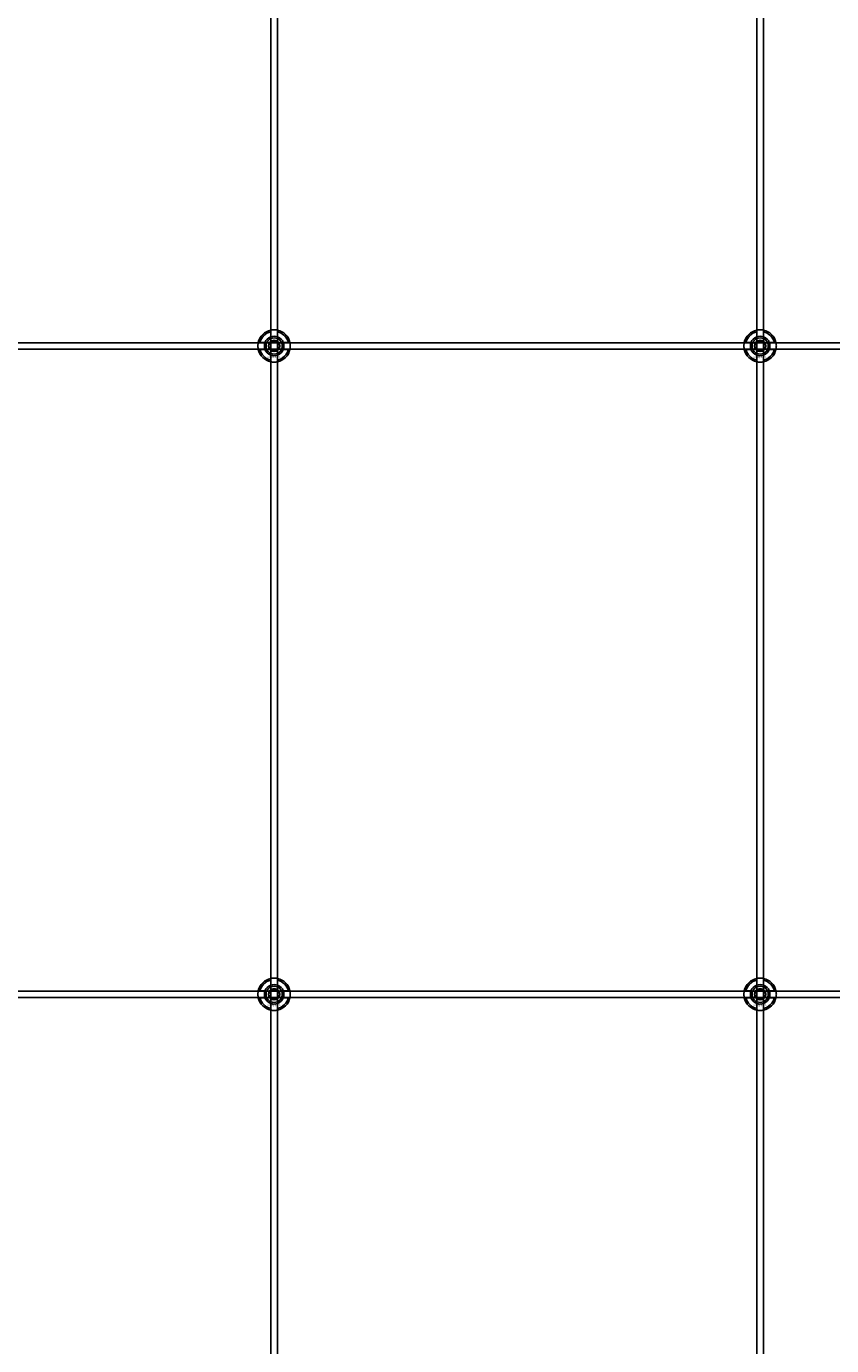
# Model space of a CAD drawing. Extents: x -50573 to 64065, y -12305 to 474.
# Drawn here: x -43096 to -42599, y -8157 to -7343 of the extents above; entities that cross this region are included whole.
import ezdxf

# ---------------------------------------------------------------- set-up
doc = ezdxf.new("R2010")
doc.units = 0
doc.layers.add('Default', color=7, linetype='Continuous')
doc.styles.add('Notiztext (DIN)', font='isocpeur.ttf')

msp = doc.modelspace()

# ---------------------------------------------------------------- linework, layer by layer
at = {"layer": 'Default'}
for p, q in [((-42945.02, -5780.63), (-42945.02, -11582.64)), ((-42941.02, -5780.63), (-42941.02, -11582.64)), ((-42645.02, -5780.63), (-42645.02, -11582.64)), ((-42641.02, -5780.63), (-42641.02, -11582.64)), ((-42945.12, -7534.94), (-42945.12, -7531.87)), ((-42940.92, -7531.87), (-42940.92, -7534.94)), ((-42645.12, -7534.94), (-42645.12, -7531.87)), ((-42640.92, -7531.87), (-42640.92, -7534.94)), ((-42951.77, -7538.52), (-42948.7, -7538.52)), ((-42948.7, -7542.72), (-42951.77, -7542.72)), ((-42937.34, -7538.52), (-42934.27, -7538.52)), ((-42934.27, -7542.72), (-42937.34, -7542.72)), ((-42651.77, -7538.52), (-42648.7, -7538.52)), ((-42648.7, -7542.72), (-42651.77, -7542.72)), ((-42637.34, -7538.52), (-42634.27, -7538.52)), ((-42634.27, -7542.72), (-42637.34, -7542.72)), ((-42945.12, -7549.37), (-42945.12, -7546.29)), ((-42940.92, -7546.29), (-42940.92, -7549.37)), ((-42645.12, -7549.37), (-42645.12, -7546.29)), ((-42640.92, -7546.29), (-42640.92, -7549.37)), ((-42945.12, -7934.94), (-42945.12, -7931.87)), ((-42940.92, -7931.87), (-42940.92, -7934.94)), ((-42645.12, -7934.94), (-42645.12, -7931.87)), ((-42640.92, -7931.87), (-42640.92, -7934.94)), ((-42951.77, -7938.52), (-42948.7, -7938.52)), ((-42948.7, -7942.72), (-42951.77, -7942.72)), ((-42937.34, -7938.52), (-42934.27, -7938.52)), ((-42934.27, -7942.72), (-42937.34, -7942.72)), ((-42651.77, -7938.52), (-42648.7, -7938.52)), ((-42648.7, -7942.72), (-42651.77, -7942.72)), ((-42637.34, -7938.52), (-42634.27, -7938.52)), ((-42634.27, -7942.72), (-42637.34, -7942.72)), ((-42945.12, -7949.37), (-42945.12, -7946.29)), ((-42940.92, -7946.29), (-42940.92, -7949.37)), ((-42645.12, -7949.37), (-42645.12, -7946.29)), ((-42640.92, -7946.29), (-42640.92, -7949.37))]:
    msp.add_line(p, q, dxfattribs=at)
for points in [[(-43593.02, -7538.62), (-41993.02, -7538.62), (-41993.02, -7542.62), (-43593.02, -7542.62)], [(-43593.02, -7938.62), (-41993.02, -7938.62), (-41993.02, -7942.62), (-43593.02, -7942.62)]]:
    msp.add_lwpolyline(points, close=True, dxfattribs=at)
for centre, radius in [((-42943.02, -7540.62), 5), ((-42643.02, -7540.62), 5), ((-42943.02, -7540.62), 3.5), ((-42643.02, -7540.62), 3.5), ((-42943.02, -7940.62), 5), ((-42643.02, -7940.62), 5), ((-42943.02, -7940.62), 3.5), ((-42643.02, -7940.62), 3.5)]:
    msp.add_circle(centre, radius, dxfattribs=at)
for centre, radius, start, end in [((-42943.02, -7540.62), 10, 102.12235, 167.87765), ((-42943.02, -7540.62), 9, 103.4934, 166.5066), ((-42943.02, -7540.62), 6.05, 110.29998, 159.70002), ((-42943.02, -7540.62), 6, 69.51268, 110.48732), ((-42943.02, -7540.62), 10, 12.12235, 77.87765), ((-42943.02, -7540.62), 9, 13.4934, 76.5066), ((-42943.02, -7540.62), 6.05, 20.29998, 69.70002), ((-42643.02, -7540.62), 10, 102.12235, 167.87765), ((-42643.02, -7540.62), 9, 103.4934, 166.5066), ((-42643.02, -7540.62), 6.05, 110.29998, 159.70002), ((-42643.02, -7540.62), 6, 69.51268, 110.48732), ((-42643.02, -7540.62), 10, 12.12235, 77.87765), ((-42643.02, -7540.62), 9, 13.4934, 76.5066), ((-42643.02, -7540.62), 6.05, 20.29998, 69.70002), ((-42943.02, -7540.62), 10, 192.12235, 257.87765), ((-42943.02, -7540.62), 9, 193.4934, 256.5066), ((-42943.02, -7540.62), 6, 159.51268, 200.48732), ((-42943.02, -7540.62), 6.05, 200.29998, 249.70002), ((-42943.02, -7540.62), 10, 282.12235, 347.87765), ((-42943.02, -7540.62), 6.05, 290.29998, 339.70002), ((-42943.02, -7540.62), 9, 283.4934, 346.5066), ((-42943.02, -7540.62), 6, 339.51268, 20.48732), ((-42643.02, -7540.62), 10, 192.12235, 257.87765), ((-42643.02, -7540.62), 9, 193.4934, 256.5066), ((-42643.02, -7540.62), 6, 159.51268, 200.48732), ((-42643.02, -7540.62), 6.05, 200.29998, 249.70002), ((-42643.02, -7540.62), 10, 282.12235, 347.87765), ((-42643.02, -7540.62), 6.05, 290.29998, 339.70002), ((-42643.02, -7540.62), 9, 283.4934, 346.5066), ((-42643.02, -7540.62), 6, 339.51268, 20.48732), ((-42943.02, -7540.62), 6, 249.51268, 290.48732), ((-42643.02, -7540.62), 6, 249.51268, 290.48732), ((-42943.02, -7940.62), 10, 102.12235, 167.87765), ((-42943.02, -7940.62), 9, 103.4934, 166.5066), ((-42943.02, -7940.62), 6.05, 110.29998, 159.70002), ((-42943.02, -7940.62), 6, 69.51268, 110.48732), ((-42943.02, -7940.62), 10, 12.12235, 77.87765), ((-42943.02, -7940.62), 9, 13.4934, 76.5066), ((-42943.02, -7940.62), 6.05, 20.29998, 69.70002), ((-42643.02, -7940.62), 10, 102.12235, 167.87765), ((-42643.02, -7940.62), 9, 103.4934, 166.5066), ((-42643.02, -7940.62), 6.05, 110.29998, 159.70002), ((-42643.02, -7940.62), 6, 69.51268, 110.48732), ((-42643.02, -7940.62), 10, 12.12235, 77.87765), ((-42643.02, -7940.62), 9, 13.4934, 76.5066), ((-42643.02, -7940.62), 6.05, 20.29998, 69.70002), ((-42943.02, -7940.62), 10, 192.12235, 257.87765), ((-42943.02, -7940.62), 9, 193.4934, 256.5066), ((-42943.02, -7940.62), 6, 159.51268, 200.48732), ((-42943.02, -7940.62), 6.05, 200.29998, 249.70002), ((-42943.02, -7940.62), 10, 282.12235, 347.87765), ((-42943.02, -7940.62), 6.05, 290.29998, 339.70002), ((-42943.02, -7940.62), 9, 283.4934, 346.5066), ((-42943.02, -7940.62), 6, 339.51268, 20.48732), ((-42643.02, -7940.62), 10, 192.12235, 257.87765), ((-42643.02, -7940.62), 9, 193.4934, 256.5066), ((-42643.02, -7940.62), 6, 159.51268, 200.48732), ((-42643.02, -7940.62), 6.05, 200.29998, 249.70002), ((-42643.02, -7940.62), 10, 282.12235, 347.87765), ((-42643.02, -7940.62), 6.05, 290.29998, 339.70002), ((-42643.02, -7940.62), 9, 283.4934, 346.5066), ((-42643.02, -7940.62), 6, 339.51268, 20.48732), ((-42943.02, -7940.62), 6, 249.51268, 290.48732), ((-42643.02, -7940.62), 6, 249.51268, 290.48732)]:
    msp.add_arc(centre, radius, start, end, dxfattribs=at)
for points, knots in [([(-42945.12, -7530.84), (-42945.12, -7530.84), (-42945.07, -7530.83), (-42944.85, -7530.79), (-42944.69, -7530.76), (-42944.32, -7530.7), (-42944.09, -7530.67), (-42943.57, -7530.63), (-42943.29, -7530.62), (-42942.76, -7530.62), (-42942.48, -7530.63), (-42941.96, -7530.67), (-42941.72, -7530.7), (-42941.35, -7530.76), (-42941.19, -7530.79), (-42940.97, -7530.83), (-42940.92, -7530.84), (-42940.92, -7530.84)], [-0.6348715, -0.6348715, -0.6348715, -0.6348715, -0.5555098, -0.5555098, -0.4761482, -0.4761482, -0.396792, -0.396792, -0.3174357, -0.3174357, -0.2380795, -0.2380795, -0.1587233, -0.1587233, -0.0793616, -0.0793616, 0, 0, 0, 0]), ([(-42645.12, -7530.84), (-42645.12, -7530.84), (-42645.07, -7530.83), (-42644.85, -7530.79), (-42644.69, -7530.76), (-42644.32, -7530.7), (-42644.09, -7530.67), (-42643.57, -7530.63), (-42643.29, -7530.62), (-42642.76, -7530.62), (-42642.48, -7530.63), (-42641.96, -7530.67), (-42641.72, -7530.7), (-42641.35, -7530.76), (-42641.19, -7530.79), (-42640.97, -7530.83), (-42640.92, -7530.84), (-42640.92, -7530.84)], [-0.6348715, -0.6348715, -0.6348715, -0.6348715, -0.5555098, -0.5555098, -0.4761482, -0.4761482, -0.396792, -0.396792, -0.3174357, -0.3174357, -0.2380795, -0.2380795, -0.1587233, -0.1587233, -0.0793616, -0.0793616, 0, 0, 0, 0]), ([(-42952.8, -7542.72), (-42952.8, -7542.72), (-42952.81, -7542.66), (-42952.85, -7542.45), (-42952.88, -7542.29), (-42952.94, -7541.92), (-42952.97, -7541.68), (-42953.01, -7541.16), (-42953.02, -7540.88), (-42953.02, -7540.35), (-42953.01, -7540.07), (-42952.97, -7539.55), (-42952.94, -7539.32), (-42952.88, -7538.95), (-42952.85, -7538.79), (-42952.81, -7538.57), (-42952.8, -7538.52), (-42952.8, -7538.52)], [-0.6348715, -0.6348715, -0.6348715, -0.6348715, -0.5555098, -0.5555098, -0.4761482, -0.4761482, -0.396792, -0.396792, -0.3174357, -0.3174357, -0.2380795, -0.2380795, -0.1587233, -0.1587233, -0.0793616, -0.0793616, 0, 0, 0, 0]), ([(-42933.24, -7538.52), (-42933.24, -7538.52), (-42933.23, -7538.57), (-42933.19, -7538.79), (-42933.16, -7538.95), (-42933.1, -7539.32), (-42933.08, -7539.55), (-42933.03, -7540.07), (-42933.02, -7540.35), (-42933.02, -7540.88), (-42933.03, -7541.16), (-42933.08, -7541.68), (-42933.1, -7541.92), (-42933.16, -7542.29), (-42933.19, -7542.45), (-42933.23, -7542.66), (-42933.24, -7542.72), (-42933.24, -7542.72)], [0, 0, 0, 0, 0.0793616, 0.0793616, 0.1587233, 0.1587233, 0.2380795, 0.2380795, 0.3174357, 0.3174357, 0.396792, 0.396792, 0.4761482, 0.4761482, 0.5555098, 0.5555098, 0.6348715, 0.6348715, 0.6348715, 0.6348715]), ([(-42652.8, -7542.72), (-42652.8, -7542.72), (-42652.81, -7542.66), (-42652.85, -7542.45), (-42652.88, -7542.29), (-42652.94, -7541.92), (-42652.97, -7541.68), (-42653.01, -7541.16), (-42653.02, -7540.88), (-42653.02, -7540.35), (-42653.01, -7540.07), (-42652.97, -7539.55), (-42652.94, -7539.32), (-42652.88, -7538.95), (-42652.85, -7538.79), (-42652.81, -7538.57), (-42652.8, -7538.52), (-42652.8, -7538.52)], [-0.6348715, -0.6348715, -0.6348715, -0.6348715, -0.5555098, -0.5555098, -0.4761482, -0.4761482, -0.396792, -0.396792, -0.3174357, -0.3174357, -0.2380795, -0.2380795, -0.1587233, -0.1587233, -0.0793616, -0.0793616, 0, 0, 0, 0]), ([(-42633.24, -7538.52), (-42633.24, -7538.52), (-42633.23, -7538.57), (-42633.19, -7538.79), (-42633.16, -7538.95), (-42633.1, -7539.32), (-42633.08, -7539.55), (-42633.03, -7540.07), (-42633.02, -7540.35), (-42633.02, -7540.88), (-42633.03, -7541.16), (-42633.08, -7541.68), (-42633.1, -7541.92), (-42633.16, -7542.29), (-42633.19, -7542.45), (-42633.23, -7542.66), (-42633.24, -7542.72), (-42633.24, -7542.72)], [0, 0, 0, 0, 0.0793616, 0.0793616, 0.1587233, 0.1587233, 0.2380795, 0.2380795, 0.3174357, 0.3174357, 0.396792, 0.396792, 0.4761482, 0.4761482, 0.5555098, 0.5555098, 0.6348715, 0.6348715, 0.6348715, 0.6348715]), ([(-42940.92, -7550.39), (-42940.92, -7550.39), (-42940.97, -7550.41), (-42941.19, -7550.45), (-42941.35, -7550.48), (-42941.72, -7550.53), (-42941.96, -7550.56), (-42942.48, -7550.61), (-42942.76, -7550.62), (-42943.29, -7550.62), (-42943.57, -7550.61), (-42944.09, -7550.56), (-42944.32, -7550.53), (-42944.69, -7550.48), (-42944.85, -7550.45), (-42945.07, -7550.41), (-42945.12, -7550.39), (-42945.12, -7550.39)], [0, 0, 0, 0, 0.0793616, 0.0793616, 0.1587233, 0.1587233, 0.2380795, 0.2380795, 0.3174357, 0.3174357, 0.396792, 0.396792, 0.4761482, 0.4761482, 0.5555098, 0.5555098, 0.6348715, 0.6348715, 0.6348715, 0.6348715]), ([(-42640.92, -7550.39), (-42640.92, -7550.39), (-42640.97, -7550.41), (-42641.19, -7550.45), (-42641.35, -7550.48), (-42641.72, -7550.53), (-42641.96, -7550.56), (-42642.48, -7550.61), (-42642.76, -7550.62), (-42643.29, -7550.62), (-42643.57, -7550.61), (-42644.09, -7550.56), (-42644.32, -7550.53), (-42644.69, -7550.48), (-42644.85, -7550.45), (-42645.07, -7550.41), (-42645.12, -7550.39), (-42645.12, -7550.39)], [0, 0, 0, 0, 0.0793616, 0.0793616, 0.1587233, 0.1587233, 0.2380795, 0.2380795, 0.3174357, 0.3174357, 0.396792, 0.396792, 0.4761482, 0.4761482, 0.5555098, 0.5555098, 0.6348715, 0.6348715, 0.6348715, 0.6348715]), ([(-42945.12, -7930.84), (-42945.12, -7930.84), (-42945.07, -7930.83), (-42944.85, -7930.79), (-42944.69, -7930.76), (-42944.32, -7930.7), (-42944.09, -7930.67), (-42943.57, -7930.63), (-42943.29, -7930.62), (-42942.76, -7930.62), (-42942.48, -7930.63), (-42941.96, -7930.67), (-42941.72, -7930.7), (-42941.35, -7930.76), (-42941.19, -7930.79), (-42940.97, -7930.83), (-42940.92, -7930.84), (-42940.92, -7930.84)], [-0.6348715, -0.6348715, -0.6348715, -0.6348715, -0.5555098, -0.5555098, -0.4761482, -0.4761482, -0.396792, -0.396792, -0.3174357, -0.3174357, -0.2380795, -0.2380795, -0.1587233, -0.1587233, -0.0793616, -0.0793616, 0, 0, 0, 0]), ([(-42645.12, -7930.84), (-42645.12, -7930.84), (-42645.07, -7930.83), (-42644.85, -7930.79), (-42644.69, -7930.76), (-42644.32, -7930.7), (-42644.09, -7930.67), (-42643.57, -7930.63), (-42643.29, -7930.62), (-42642.76, -7930.62), (-42642.48, -7930.63), (-42641.96, -7930.67), (-42641.72, -7930.7), (-42641.35, -7930.76), (-42641.19, -7930.79), (-42640.97, -7930.83), (-42640.92, -7930.84), (-42640.92, -7930.84)], [-0.6348715, -0.6348715, -0.6348715, -0.6348715, -0.5555098, -0.5555098, -0.4761482, -0.4761482, -0.396792, -0.396792, -0.3174357, -0.3174357, -0.2380795, -0.2380795, -0.1587233, -0.1587233, -0.0793616, -0.0793616, 0, 0, 0, 0]), ([(-42952.8, -7942.72), (-42952.8, -7942.72), (-42952.81, -7942.66), (-42952.85, -7942.45), (-42952.88, -7942.29), (-42952.94, -7941.92), (-42952.97, -7941.68), (-42953.01, -7941.16), (-42953.02, -7940.88), (-42953.02, -7940.35), (-42953.01, -7940.07), (-42952.97, -7939.55), (-42952.94, -7939.32), (-42952.88, -7938.95), (-42952.85, -7938.79), (-42952.81, -7938.57), (-42952.8, -7938.52), (-42952.8, -7938.52)], [-0.6348715, -0.6348715, -0.6348715, -0.6348715, -0.5555098, -0.5555098, -0.4761482, -0.4761482, -0.396792, -0.396792, -0.3174357, -0.3174357, -0.2380795, -0.2380795, -0.1587233, -0.1587233, -0.0793616, -0.0793616, 0, 0, 0, 0]), ([(-42933.24, -7938.52), (-42933.24, -7938.52), (-42933.23, -7938.57), (-42933.19, -7938.79), (-42933.16, -7938.95), (-42933.1, -7939.32), (-42933.08, -7939.55), (-42933.03, -7940.07), (-42933.02, -7940.35), (-42933.02, -7940.88), (-42933.03, -7941.16), (-42933.08, -7941.68), (-42933.1, -7941.92), (-42933.16, -7942.29), (-42933.19, -7942.45), (-42933.23, -7942.66), (-42933.24, -7942.72), (-42933.24, -7942.72)], [0, 0, 0, 0, 0.0793616, 0.0793616, 0.1587233, 0.1587233, 0.2380795, 0.2380795, 0.3174357, 0.3174357, 0.396792, 0.396792, 0.4761482, 0.4761482, 0.5555098, 0.5555098, 0.6348715, 0.6348715, 0.6348715, 0.6348715]), ([(-42652.8, -7942.72), (-42652.8, -7942.72), (-42652.81, -7942.66), (-42652.85, -7942.45), (-42652.88, -7942.29), (-42652.94, -7941.92), (-42652.97, -7941.68), (-42653.01, -7941.16), (-42653.02, -7940.88), (-42653.02, -7940.35), (-42653.01, -7940.07), (-42652.97, -7939.55), (-42652.94, -7939.32), (-42652.88, -7938.95), (-42652.85, -7938.79), (-42652.81, -7938.57), (-42652.8, -7938.52), (-42652.8, -7938.52)], [-0.6348715, -0.6348715, -0.6348715, -0.6348715, -0.5555098, -0.5555098, -0.4761482, -0.4761482, -0.396792, -0.396792, -0.3174357, -0.3174357, -0.2380795, -0.2380795, -0.1587233, -0.1587233, -0.0793616, -0.0793616, 0, 0, 0, 0]), ([(-42633.24, -7938.52), (-42633.24, -7938.52), (-42633.23, -7938.57), (-42633.19, -7938.79), (-42633.16, -7938.95), (-42633.1, -7939.32), (-42633.08, -7939.55), (-42633.03, -7940.07), (-42633.02, -7940.35), (-42633.02, -7940.88), (-42633.03, -7941.16), (-42633.08, -7941.68), (-42633.1, -7941.92), (-42633.16, -7942.29), (-42633.19, -7942.45), (-42633.23, -7942.66), (-42633.24, -7942.72), (-42633.24, -7942.72)], [0, 0, 0, 0, 0.0793616, 0.0793616, 0.1587233, 0.1587233, 0.2380795, 0.2380795, 0.3174357, 0.3174357, 0.396792, 0.396792, 0.4761482, 0.4761482, 0.5555098, 0.5555098, 0.6348715, 0.6348715, 0.6348715, 0.6348715]), ([(-42940.92, -7950.39), (-42940.92, -7950.39), (-42940.97, -7950.41), (-42941.19, -7950.45), (-42941.35, -7950.48), (-42941.72, -7950.53), (-42941.96, -7950.56), (-42942.48, -7950.61), (-42942.76, -7950.62), (-42943.29, -7950.62), (-42943.57, -7950.61), (-42944.09, -7950.56), (-42944.32, -7950.53), (-42944.69, -7950.48), (-42944.85, -7950.45), (-42945.07, -7950.41), (-42945.12, -7950.39), (-42945.12, -7950.39)], [0, 0, 0, 0, 0.0793616, 0.0793616, 0.1587233, 0.1587233, 0.2380795, 0.2380795, 0.3174357, 0.3174357, 0.396792, 0.396792, 0.4761482, 0.4761482, 0.5555098, 0.5555098, 0.6348715, 0.6348715, 0.6348715, 0.6348715]), ([(-42640.92, -7950.39), (-42640.92, -7950.39), (-42640.97, -7950.41), (-42641.19, -7950.45), (-42641.35, -7950.48), (-42641.72, -7950.53), (-42641.96, -7950.56), (-42642.48, -7950.61), (-42642.76, -7950.62), (-42643.29, -7950.62), (-42643.57, -7950.61), (-42644.09, -7950.56), (-42644.32, -7950.53), (-42644.69, -7950.48), (-42644.85, -7950.45), (-42645.07, -7950.41), (-42645.12, -7950.39), (-42645.12, -7950.39)], [0, 0, 0, 0, 0.0793616, 0.0793616, 0.1587233, 0.1587233, 0.2380795, 0.2380795, 0.3174357, 0.3174357, 0.396792, 0.396792, 0.4761482, 0.4761482, 0.5555098, 0.5555098, 0.6348715, 0.6348715, 0.6348715, 0.6348715])]:
    msp.add_open_spline(points, degree=3, knots=knots, dxfattribs=at)
for points, weights in [([(-42945.12, -7531.87), (-42945.12, -7531.38), (-42945.12, -7530.84)], [1, 1.00145960563, 1]), ([(-42945.12, -7535.51), (-42945.12, -7535.24), (-42945.12, -7534.94)], [1.00238586272, 1.00238647725, 1]), ([(-42940.92, -7530.84), (-42940.92, -7531.38), (-42940.92, -7531.87)], [1, 1.00145960563, 1]), ([(-42940.92, -7534.94), (-42940.92, -7535.24), (-42940.92, -7535.51)], [1, 1.00238647725, 1.00238586272]), ([(-42645.12, -7531.87), (-42645.12, -7531.38), (-42645.12, -7530.84)], [1, 1.00145960563, 1]), ([(-42645.12, -7535.51), (-42645.12, -7535.24), (-42645.12, -7534.94)], [1.00238586272, 1.00238647725, 1]), ([(-42640.92, -7530.84), (-42640.92, -7531.38), (-42640.92, -7531.87)], [1, 1.00145960563, 1]), ([(-42640.92, -7534.94), (-42640.92, -7535.24), (-42640.92, -7535.51)], [1, 1.00238647725, 1.00238586272]), ([(-42952.8, -7538.52), (-42952.26, -7538.52), (-42951.77, -7538.52)], [1, 1.00145960563, 1]), ([(-42951.77, -7542.72), (-42952.26, -7542.72), (-42952.8, -7542.72)], [1, 1.00145960563, 1]), ([(-42948.7, -7538.52), (-42948.4, -7538.52), (-42948.13, -7538.52)], [1, 1.00238647725, 1.00238586272]), ([(-42948.13, -7542.72), (-42948.4, -7542.72), (-42948.7, -7542.72)], [1.00238586272, 1.00238647725, 1]), ([(-42946.49, -7540.62), (-42946.02, -7539.81), (-42945.62, -7539.12)], [1.00277578927, 1.03939442297, 1]), ([(-42945.62, -7542.12), (-42946.02, -7541.42), (-42946.49, -7540.62)], [1, 1.03939442297, 1.00277578927]), ([(-42945.62, -7539.12), (-42945.22, -7538.42), (-42944.75, -7537.62)], [1, 1.03939442297, 1.00277578927]), ([(-42944.75, -7543.62), (-42945.22, -7542.81), (-42945.62, -7542.12)], [1.00277578927, 1.03939442297, 1]), ([(-42944.75, -7537.62), (-42943.83, -7537.62), (-42943.02, -7537.62)], [1.00277578927, 1.03939442297, 1]), ([(-42943.02, -7543.62), (-42943.83, -7543.62), (-42944.75, -7543.62)], [1, 1.03939442297, 1.00277578927]), ([(-42943.02, -7537.62), (-42942.22, -7537.62), (-42941.29, -7537.62)], [1, 1.03939442297, 1.00277578927]), ([(-42941.29, -7543.62), (-42942.22, -7543.62), (-42943.02, -7543.62)], [1.00277578927, 1.03939442297, 1]), ([(-42941.29, -7537.62), (-42940.83, -7538.42), (-42940.42, -7539.12)], [1.00277578927, 1.03939442297, 1]), ([(-42940.42, -7542.12), (-42940.83, -7542.81), (-42941.29, -7543.62)], [1, 1.03939442297, 1.00277578927]), ([(-42940.42, -7539.12), (-42940.02, -7539.81), (-42939.56, -7540.62)], [1, 1.03939442297, 1.00277578927]), ([(-42939.56, -7540.62), (-42940.02, -7541.42), (-42940.42, -7542.12)], [1.00277578927, 1.03939442297, 1]), ([(-42937.91, -7538.52), (-42937.64, -7538.52), (-42937.34, -7538.52)], [1.00238586272, 1.00238647725, 1]), ([(-42937.34, -7542.72), (-42937.64, -7542.72), (-42937.91, -7542.72)], [1, 1.00238647725, 1.00238586272]), ([(-42934.27, -7538.52), (-42933.78, -7538.52), (-42933.24, -7538.52)], [1, 1.00145960563, 1]), ([(-42933.24, -7542.72), (-42933.78, -7542.72), (-42934.27, -7542.72)], [1, 1.00145960563, 1]), ([(-42652.8, -7538.52), (-42652.26, -7538.52), (-42651.77, -7538.52)], [1, 1.00145960563, 1]), ([(-42651.77, -7542.72), (-42652.26, -7542.72), (-42652.8, -7542.72)], [1, 1.00145960563, 1]), ([(-42648.7, -7538.52), (-42648.4, -7538.52), (-42648.13, -7538.52)], [1, 1.00238647725, 1.00238586272]), ([(-42648.13, -7542.72), (-42648.4, -7542.72), (-42648.7, -7542.72)], [1.00238586272, 1.00238647725, 1]), ([(-42646.49, -7540.62), (-42646.02, -7539.81), (-42645.62, -7539.12)], [1.00277578927, 1.03939442297, 1]), ([(-42645.62, -7542.12), (-42646.02, -7541.42), (-42646.49, -7540.62)], [1, 1.03939442297, 1.00277578927]), ([(-42645.62, -7539.12), (-42645.22, -7538.42), (-42644.75, -7537.62)], [1, 1.03939442297, 1.00277578927]), ([(-42644.75, -7543.62), (-42645.22, -7542.81), (-42645.62, -7542.12)], [1.00277578927, 1.03939442297, 1]), ([(-42644.75, -7537.62), (-42643.83, -7537.62), (-42643.02, -7537.62)], [1.00277578927, 1.03939442297, 1]), ([(-42643.02, -7543.62), (-42643.83, -7543.62), (-42644.75, -7543.62)], [1, 1.03939442297, 1.00277578927]), ([(-42643.02, -7537.62), (-42642.22, -7537.62), (-42641.29, -7537.62)], [1, 1.03939442297, 1.00277578927]), ([(-42641.29, -7543.62), (-42642.22, -7543.62), (-42643.02, -7543.62)], [1.00277578927, 1.03939442297, 1]), ([(-42641.29, -7537.62), (-42640.83, -7538.42), (-42640.42, -7539.12)], [1.00277578927, 1.03939442297, 1]), ([(-42640.42, -7542.12), (-42640.83, -7542.81), (-42641.29, -7543.62)], [1, 1.03939442297, 1.00277578927]), ([(-42640.42, -7539.12), (-42640.02, -7539.81), (-42639.56, -7540.62)], [1, 1.03939442297, 1.00277578927]), ([(-42639.56, -7540.62), (-42640.02, -7541.42), (-42640.42, -7542.12)], [1.00277578927, 1.03939442297, 1]), ([(-42637.91, -7538.52), (-42637.64, -7538.52), (-42637.34, -7538.52)], [1.00238586272, 1.00238647725, 1]), ([(-42637.34, -7542.72), (-42637.64, -7542.72), (-42637.91, -7542.72)], [1, 1.00238647725, 1.00238586272]), ([(-42634.27, -7538.52), (-42633.78, -7538.52), (-42633.24, -7538.52)], [1, 1.00145960563, 1]), ([(-42633.24, -7542.72), (-42633.78, -7542.72), (-42634.27, -7542.72)], [1, 1.00145960563, 1]), ([(-42945.12, -7546.29), (-42945.12, -7546), (-42945.12, -7545.73)], [1, 1.00238647725, 1.00238586272]), ([(-42945.12, -7550.39), (-42945.12, -7549.86), (-42945.12, -7549.37)], [1, 1.00145960563, 1]), ([(-42940.92, -7545.73), (-42940.92, -7546), (-42940.92, -7546.29)], [1.00238586272, 1.00238647725, 1]), ([(-42940.92, -7549.37), (-42940.92, -7549.86), (-42940.92, -7550.39)], [1, 1.00145960563, 1]), ([(-42645.12, -7546.29), (-42645.12, -7546), (-42645.12, -7545.73)], [1, 1.00238647725, 1.00238586272]), ([(-42645.12, -7550.39), (-42645.12, -7549.86), (-42645.12, -7549.37)], [1, 1.00145960563, 1]), ([(-42640.92, -7545.73), (-42640.92, -7546), (-42640.92, -7546.29)], [1.00238586272, 1.00238647725, 1]), ([(-42640.92, -7549.37), (-42640.92, -7549.86), (-42640.92, -7550.39)], [1, 1.00145960563, 1]), ([(-42945.12, -7931.87), (-42945.12, -7931.38), (-42945.12, -7930.84)], [1, 1.00145960563, 1]), ([(-42945.12, -7935.51), (-42945.12, -7935.24), (-42945.12, -7934.94)], [1.00238586272, 1.00238647725, 1]), ([(-42940.92, -7930.84), (-42940.92, -7931.38), (-42940.92, -7931.87)], [1, 1.00145960563, 1]), ([(-42940.92, -7934.94), (-42940.92, -7935.24), (-42940.92, -7935.51)], [1, 1.00238647725, 1.00238586272]), ([(-42645.12, -7931.87), (-42645.12, -7931.38), (-42645.12, -7930.84)], [1, 1.00145960563, 1]), ([(-42645.12, -7935.51), (-42645.12, -7935.24), (-42645.12, -7934.94)], [1.00238586272, 1.00238647725, 1]), ([(-42640.92, -7930.84), (-42640.92, -7931.38), (-42640.92, -7931.87)], [1, 1.00145960563, 1]), ([(-42640.92, -7934.94), (-42640.92, -7935.24), (-42640.92, -7935.51)], [1, 1.00238647725, 1.00238586272]), ([(-42952.8, -7938.52), (-42952.26, -7938.52), (-42951.77, -7938.52)], [1, 1.00145960563, 1]), ([(-42951.77, -7942.72), (-42952.26, -7942.72), (-42952.8, -7942.72)], [1, 1.00145960563, 1]), ([(-42948.7, -7938.52), (-42948.4, -7938.52), (-42948.13, -7938.52)], [1, 1.00238647725, 1.00238586272]), ([(-42948.13, -7942.72), (-42948.4, -7942.72), (-42948.7, -7942.72)], [1.00238586272, 1.00238647725, 1]), ([(-42946.49, -7940.62), (-42946.02, -7939.81), (-42945.62, -7939.12)], [1.00277578927, 1.03939442297, 1]), ([(-42945.62, -7942.12), (-42946.02, -7941.42), (-42946.49, -7940.62)], [1, 1.03939442297, 1.00277578927]), ([(-42945.62, -7939.12), (-42945.22, -7938.42), (-42944.75, -7937.62)], [1, 1.03939442297, 1.00277578927]), ([(-42944.75, -7943.62), (-42945.22, -7942.81), (-42945.62, -7942.12)], [1.00277578927, 1.03939442297, 1]), ([(-42944.75, -7937.62), (-42943.83, -7937.62), (-42943.02, -7937.62)], [1.00277578927, 1.03939442297, 1]), ([(-42943.02, -7943.62), (-42943.83, -7943.62), (-42944.75, -7943.62)], [1, 1.03939442297, 1.00277578927]), ([(-42943.02, -7937.62), (-42942.22, -7937.62), (-42941.29, -7937.62)], [1, 1.03939442297, 1.00277578927]), ([(-42941.29, -7943.62), (-42942.22, -7943.62), (-42943.02, -7943.62)], [1.00277578927, 1.03939442297, 1]), ([(-42941.29, -7937.62), (-42940.83, -7938.42), (-42940.42, -7939.12)], [1.00277578927, 1.03939442297, 1]), ([(-42940.42, -7942.12), (-42940.83, -7942.81), (-42941.29, -7943.62)], [1, 1.03939442297, 1.00277578927]), ([(-42940.42, -7939.12), (-42940.02, -7939.81), (-42939.56, -7940.62)], [1, 1.03939442297, 1.00277578927]), ([(-42939.56, -7940.62), (-42940.02, -7941.42), (-42940.42, -7942.12)], [1.00277578927, 1.03939442297, 1]), ([(-42937.91, -7938.52), (-42937.64, -7938.52), (-42937.34, -7938.52)], [1.00238586272, 1.00238647725, 1]), ([(-42937.34, -7942.72), (-42937.64, -7942.72), (-42937.91, -7942.72)], [1, 1.00238647725, 1.00238586272]), ([(-42934.27, -7938.52), (-42933.78, -7938.52), (-42933.24, -7938.52)], [1, 1.00145960563, 1]), ([(-42933.24, -7942.72), (-42933.78, -7942.72), (-42934.27, -7942.72)], [1, 1.00145960563, 1]), ([(-42652.8, -7938.52), (-42652.26, -7938.52), (-42651.77, -7938.52)], [1, 1.00145960563, 1]), ([(-42651.77, -7942.72), (-42652.26, -7942.72), (-42652.8, -7942.72)], [1, 1.00145960563, 1]), ([(-42648.7, -7938.52), (-42648.4, -7938.52), (-42648.13, -7938.52)], [1, 1.00238647725, 1.00238586272]), ([(-42648.13, -7942.72), (-42648.4, -7942.72), (-42648.7, -7942.72)], [1.00238586272, 1.00238647725, 1]), ([(-42646.49, -7940.62), (-42646.02, -7939.81), (-42645.62, -7939.12)], [1.00277578927, 1.03939442297, 1]), ([(-42645.62, -7942.12), (-42646.02, -7941.42), (-42646.49, -7940.62)], [1, 1.03939442297, 1.00277578927]), ([(-42645.62, -7939.12), (-42645.22, -7938.42), (-42644.75, -7937.62)], [1, 1.03939442297, 1.00277578927]), ([(-42644.75, -7943.62), (-42645.22, -7942.81), (-42645.62, -7942.12)], [1.00277578927, 1.03939442297, 1]), ([(-42644.75, -7937.62), (-42643.83, -7937.62), (-42643.02, -7937.62)], [1.00277578927, 1.03939442297, 1]), ([(-42643.02, -7943.62), (-42643.83, -7943.62), (-42644.75, -7943.62)], [1, 1.03939442297, 1.00277578927]), ([(-42643.02, -7937.62), (-42642.22, -7937.62), (-42641.29, -7937.62)], [1, 1.03939442297, 1.00277578927]), ([(-42641.29, -7943.62), (-42642.22, -7943.62), (-42643.02, -7943.62)], [1.00277578927, 1.03939442297, 1]), ([(-42641.29, -7937.62), (-42640.83, -7938.42), (-42640.42, -7939.12)], [1.00277578927, 1.03939442297, 1]), ([(-42640.42, -7942.12), (-42640.83, -7942.81), (-42641.29, -7943.62)], [1, 1.03939442297, 1.00277578927]), ([(-42640.42, -7939.12), (-42640.02, -7939.81), (-42639.56, -7940.62)], [1, 1.03939442297, 1.00277578927]), ([(-42639.56, -7940.62), (-42640.02, -7941.42), (-42640.42, -7942.12)], [1.00277578927, 1.03939442297, 1]), ([(-42637.91, -7938.52), (-42637.64, -7938.52), (-42637.34, -7938.52)], [1.00238586272, 1.00238647725, 1]), ([(-42637.34, -7942.72), (-42637.64, -7942.72), (-42637.91, -7942.72)], [1, 1.00238647725, 1.00238586272]), ([(-42634.27, -7938.52), (-42633.78, -7938.52), (-42633.24, -7938.52)], [1, 1.00145960563, 1]), ([(-42633.24, -7942.72), (-42633.78, -7942.72), (-42634.27, -7942.72)], [1, 1.00145960563, 1]), ([(-42945.12, -7946.29), (-42945.12, -7946), (-42945.12, -7945.73)], [1, 1.00238647725, 1.00238586272]), ([(-42945.12, -7950.39), (-42945.12, -7949.86), (-42945.12, -7949.37)], [1, 1.00145960563, 1]), ([(-42940.92, -7945.73), (-42940.92, -7946), (-42940.92, -7946.29)], [1.00238586272, 1.00238647725, 1]), ([(-42940.92, -7949.37), (-42940.92, -7949.86), (-42940.92, -7950.39)], [1, 1.00145960563, 1]), ([(-42645.12, -7946.29), (-42645.12, -7946), (-42645.12, -7945.73)], [1, 1.00238647725, 1.00238586272]), ([(-42645.12, -7950.39), (-42645.12, -7949.86), (-42645.12, -7949.37)], [1, 1.00145960563, 1]), ([(-42640.92, -7945.73), (-42640.92, -7946), (-42640.92, -7946.29)], [1.00238586272, 1.00238647725, 1]), ([(-42640.92, -7949.37), (-42640.92, -7949.86), (-42640.92, -7950.39)], [1, 1.00145960563, 1])]:
    msp.add_rational_spline(points, weights, degree=2, dxfattribs=at)

# ---------------------------------------------------------------- texts
at = {"layer": 'Default', "char_height": 1.1, "attachment_point": 1, "style": 'Notiztext (DIN)'}
for insert in [(-42947.22, -7547.05), (-42647.22, -7547.05), (-42947.22, -7947.05), (-42647.22, -7947.05)]:
    msp.add_mtext('\\fISOCPEUR|b0|i0;\\H1.1000;30858-0400', dxfattribs=dict(at, insert=insert))

doc.saveas('drawing.dxf')
